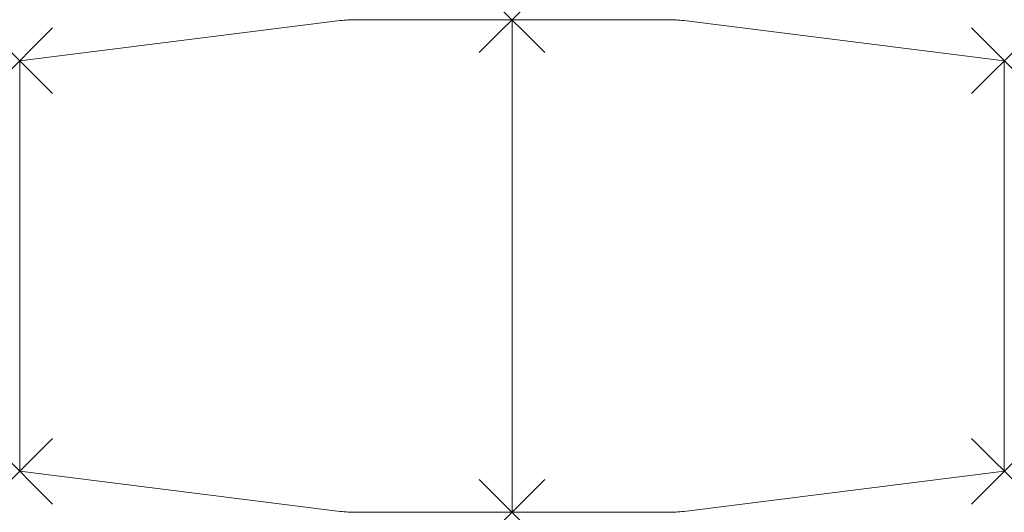
# Model space of a CAD drawing. Units: millimetres. Extents: x 0 to 2400, y 0 to 1200.
import ezdxf

# ---------------------------------------------------------------- set-up
doc = ezdxf.new("R2010")
doc.units = ezdxf.units.MM
doc.header["$PDMODE"] = 3
doc.header["$PDSIZE"] = 80
doc.layers.add('punto', color=90, linetype='Continuous')

# ---------------------------------------------------------------- blocks, each defined once
blk = doc.blocks.new('A$C735307be')
at = {"color": 0, "linetype": 'Continuous', "lineweight": 0}
for p, q in [((1200, 1200), (818.7, 1200)), ((1200, 0), (1200, 1200)), ((1581.3, 1200), (1200, 1200)), ((1200, 0), (1200, 1200)), ((781.5, 1197.7), (0, 1100)), ((2400, 1100), (1618.5, 1197.7)), ((0, 100), (0, 1100)), ((2400, 100), (2400, 1100)), ((0, 100), (781.5, 2.3)), ((1618.5, 2.3), (2400, 100)), ((818.7, 0), (1200, 0)), ((1200, 0), (1581.3, 0))]:
    blk.add_line(p, q, dxfattribs=at)
for centre, start, end in [((818.7, 900), 90, 97.125), ((1581.3, 900), 82.875, 90), ((818.7, 300), 262.875, 270), ((1581.3, 300), 270, 277.125)]:
    blk.add_arc(centre, 300, start, end, dxfattribs=at)

msp = doc.modelspace()

# ---------------------------------------------------------------- linework, layer by layer
at = {"layer": 'punto'}
for p in [(1200, 1200), (0, 1100), (2400, 1100), (0, 100), (2400, 100), (1200, 0)]:
    msp.add_point(p, dxfattribs=at)

# ---------------------------------------------------------------- block references
msp.add_blockref('A$C735307be', (0, 0))

doc.saveas('drawing.dxf')
